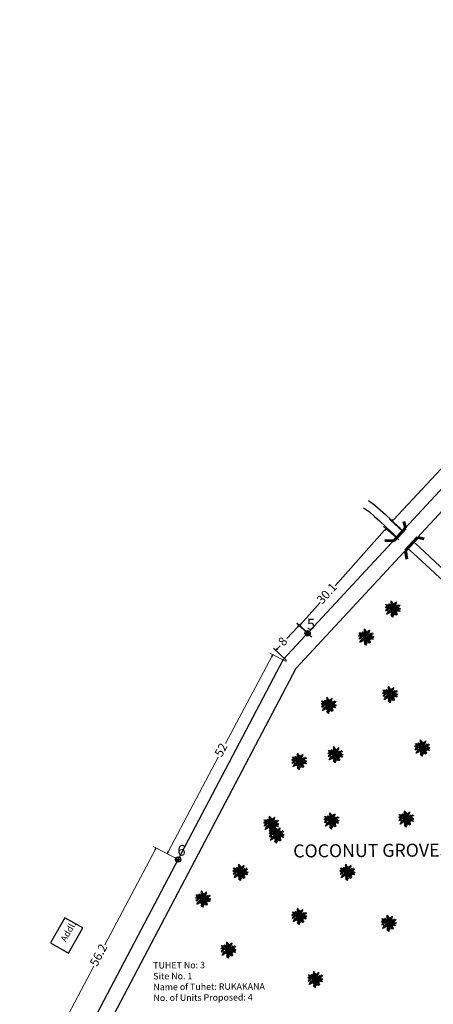
# Model space of a CAD drawing. Units: millimetres. Extents: x -670339 to 517534, y 1911 to 163753.
# Drawn here: x 8096 to 8191, y 15844 to 16072 of the extents above; entities that cross this region are included whole.
import ezdxf

# ---------------------------------------------------------------- set-up
doc = ezdxf.new("R2010")
doc.units = ezdxf.units.MM
doc.linetypes.add('ACAD_ISO02W100', pattern=[15, 12, -3])
for name, color, linetype in [('Addl', 24, 'Continuous'), ('dimension', 10, 'Continuous'), ('Existing Road', 12, 'Continuous'), ('Katcha Rd Existing', 5, 'Continuous'), ('Nullah', 140, 'Continuous'), ('Pwd temp', 10, 'Continuous'), ('Text', 7, 'Continuous'), ('Tuhet Bnd', 170, 'ACAD_ISO02W100')]:
    doc.layers.add(name, color=color, linetype=linetype)
doc.layers.add('tree', color=94, linetype='Continuous', lineweight=9)
doc.layers.get('0').off()
doc.layers.get('Tuhet Bnd').off()
doc.styles.add('ATT', font='ARIAL.TTF')
doc.styles.get("Standard").update_dxf_attribs({"font": 'ARIALN.TTF'})
doc.dimstyles.new('ISO-25', dxfattribs={"dimtxt": 2, "dimasz": 0.5, "dimexe": 0.75, "dimexo": 1, "dimtad": 0, "dimdec": 1, "dimdsep": 46, "dimtxsty": 'Standard', "dimblk": 'CLOSEDBLANK', "dimcen": 2.5, "dimdle": 0.5, "dimclrd": 7, "dimclre": 7, "dimclrt": 7, "dimadec": 0, "dimazin": 0, "dimtfac": 1, "dimtdec": 1, "dimtmove": 0, "dimatfit": 3, "dimfxl": 0, "dimlwd": 5, "dimlwe": 5, "dimarcsym": 0})

# ---------------------------------------------------------------- blocks, each defined once
blk = doc.blocks.new('_ClosedBlank')
at = {"color": 0, "linetype": 'ByBlock', "lineweight": -2}
for p, q in [((-1, 0.17), (0, 0)), ((-1, 0.17), (-1, -0.17)), ((0, 0), (-1, -0.17))]:
    blk.add_line(p, q, dxfattribs=at)
blk = doc.blocks.new('*D234')
at = {"layer": 'Defpoints', "color": 0, "ltscale": 0.002}
for p in [(8234.79, 16005.36), (8181.88, 15955.91), (8185.32, 15952.67)]:
    blk.add_point(p, dxfattribs=at)
at = {"layer": 'Katcha Rd Existing', "color": 7, "lineweight": 5, "ltscale": 0.002}
for p, q in [((8231.01, 16008.23), (8206.73, 15982.38)), ((8234.07, 16006.05), (8230.8, 16009.11)), ((8182.22, 15956.27), (8202.97, 15978.37)), ((8184.6, 15953.36), (8181.33, 15956.42))]:
    blk.add_line(p, q, dxfattribs=at)
at = {"layer": 'Katcha Rd Existing', "color": 7, "lineweight": 5, "ltscale": 0.002, "xscale": 0.5, "yscale": 0.5, "zscale": 0.5}
for p, rotation in [((8231.35, 16008.6), 46.80671698182048), ((8181.88, 15955.91), 226.8067169818205)]:
    blk.add_blockref('_ClosedBlank', p, dxfattribs=dict(at, rotation=rotation))
at = {"layer": 'Katcha Rd Existing', "color": 7, "ltscale": 0.002, "insert": (8204.85, 15980.38), "char_height": 2, "attachment_point": 5, "rotation": 46.8067}
blk.add_mtext('72.3', dxfattribs=at)
blk = doc.blocks.new('*D235')
at = {"layer": 'Defpoints', "color": 0, "ltscale": 0.002}
for p in [(8184.2, 15950.92), (8160.48, 15931.79), (8164.13, 15928.51)]:
    blk.add_point(p, dxfattribs=at)
at = {"layer": 'Nullah', "color": 7, "lineweight": 5, "ltscale": 0.002}
for p, q in [((8180.21, 15953.82), (8168.75, 15941.02)), ((8183.45, 15951.58), (8179.98, 15954.69)), ((8160.81, 15932.16), (8165.28, 15937.15)), ((8163.39, 15929.18), (8159.92, 15932.29))]:
    blk.add_line(p, q, dxfattribs=at)
at = {"layer": 'Nullah', "color": 7, "lineweight": 5, "ltscale": 0.002, "xscale": 0.5, "yscale": 0.5, "zscale": 0.5}
for p, rotation in [((8180.54, 15954.19), 48.1567971857007), ((8160.48, 15931.79), 228.1567971857007)]:
    blk.add_blockref('_ClosedBlank', p, dxfattribs=dict(at, rotation=rotation))
at = {"layer": 'Nullah', "color": 7, "ltscale": 0.002, "insert": (8167.01, 15939.09), "char_height": 2, "attachment_point": 5, "rotation": 48.1568}
blk.add_mtext('30.1', dxfattribs=at)
blk = doc.blocks.new('*D236')
at = {"layer": 'Defpoints', "color": 0, "ltscale": 0.002}
for p in [(8163.74, 15928.9), (8155.05, 15926.07), (8158.3, 15923.05)]:
    blk.add_point(p, dxfattribs=at)
at = {"layer": 'Nullah', "color": 7, "lineweight": 5, "ltscale": 0.002}
for p, q in [((8163, 15929.58), (8159.94, 15932.43)), ((8160.15, 15931.55), (8157.64, 15928.86)), ((8157.57, 15923.73), (8154.5, 15926.58)), ((8155.39, 15926.43), (8156.06, 15927.15))]:
    blk.add_line(p, q, dxfattribs=at)
at = {"layer": 'Nullah', "color": 7, "lineweight": 5, "ltscale": 0.002, "xscale": 0.5, "yscale": 0.5, "zscale": 0.5}
for p, rotation in [((8160.49, 15931.92), 47.1000209664386), ((8155.05, 15926.07), 227.1000209664386)]:
    blk.add_blockref('_ClosedBlank', p, dxfattribs=dict(at, rotation=rotation))
at = {"layer": 'Nullah', "color": 7, "ltscale": 0.002, "insert": (8156.85, 15928), "char_height": 2, "attachment_point": 5, "rotation": 47.1}
blk.add_mtext('8', dxfattribs=at)
blk = doc.blocks.new('*D237')
at = {"layer": 'Defpoints', "color": 0, "ltscale": 0.002}
for p in [(8158.3, 15923.05), (8129.96, 15879.19), (8133.89, 15877.1)]:
    blk.add_point(p, dxfattribs=at)
at = {"layer": 'Nullah', "color": 7, "lineweight": 5, "ltscale": 0.002}
for p, q in [((8154.14, 15924.69), (8143.46, 15904.6)), ((8157.42, 15923.52), (8153.71, 15925.49)), ((8130.19, 15879.63), (8141.78, 15901.44)), ((8133, 15877.57), (8129.3, 15879.54))]:
    blk.add_line(p, q, dxfattribs=at)
at = {"layer": 'Nullah', "color": 7, "lineweight": 5, "ltscale": 0.002, "xscale": 0.5, "yscale": 0.5, "zscale": 0.5}
for p, rotation in [((8154.37, 15925.13), 62.01485964851696), ((8129.96, 15879.19), 242.014859648517)]:
    blk.add_blockref('_ClosedBlank', p, dxfattribs=dict(at, rotation=rotation))
at = {"layer": 'Nullah', "color": 7, "ltscale": 0.002, "insert": (8142.62, 15903.02), "char_height": 2, "attachment_point": 5, "rotation": 62.0149}
blk.add_mtext('52', dxfattribs=at)
blk = doc.blocks.new('A$C14CA49D7')
at = {"layer": 'dimension'}
for points in [[(0, 0.62), (1.22, 0.62)], [(0.61, 1.22), (0.61, 0)]]:
    blk.add_lwpolyline(points, dxfattribs=at)
at = {"layer": 'dimension', "lineweight": 30}
blk.add_circle((0.61, 0.61), 0.61, dxfattribs=at)
blk = doc.blocks.new('A$C1E7C452F')
at = {"layer": 'Katcha Rd Existing', "ltscale": 0.002}
blk.add_blockref('A$C14CA49D7', (0, 0), dxfattribs=at)
blk = doc.blocks.new('*D262')
at = {"layer": 'Defpoints', "color": 0, "ltscale": 0.002}
for p in [(8132.51, 15877.83), (8101.23, 15830.84), (8106.33, 15828.15)]:
    blk.add_point(p, dxfattribs=at)
at = {"layer": 'dimension', "color": 7, "lineweight": 5, "ltscale": 0.002}
for p, q in [((8131.63, 15878.3), (8126.74, 15880.87)), ((8127.17, 15880.08), (8115.6, 15858.11)), ((8101.46, 15831.28), (8113.04, 15853.25)), ((8105.45, 15828.61), (8100.56, 15831.19))]:
    blk.add_line(p, q, dxfattribs=at)
at = {"layer": 'dimension', "color": 7, "lineweight": 5, "ltscale": 0.002, "xscale": 0.5, "yscale": 0.5, "zscale": 0.5}
for p, rotation in [((8127.41, 15880.53), 62.21440465093042), ((8101.23, 15830.84), 242.2144046509304)]:
    blk.add_blockref('_ClosedBlank', p, dxfattribs=dict(at, rotation=rotation))
at = {"layer": 'dimension', "color": 7, "ltscale": 0.002, "insert": (8114.32, 15855.68), "char_height": 2, "attachment_point": 5, "rotation": 62.2144}
blk.add_mtext('56.2', dxfattribs=at)
blk = doc.blocks.new('12PPLT15')
at = {"color": 0, "linetype": 'ByBlock'}
for p, q in [((-0.197, 0.032), (-0.424, 0.087)), ((-0.311, 0.181), (-0.394, 0.245)), ((0.013, -0.001), (-0.211, 0.261)), ((0.013, -0.001), (-0.088, 0.491)), ((0.013, -0.001), (0.471, 0.206)), ((0.105, 0.233), (0.218, 0.416)), ((0.344, -0.02), (0.467, 0.009)), ((-0.304, -0.006), (-0.415, -0.1)), ((0.013, -0.001), (-0.373, -0.336)), ((0.006, -0.159), (-0.023, -0.458)), ((0.013, -0.001), (0.245, -0.333)), ((0.205, -0.033), (0.429, -0.132))]:
    blk.add_line(p, q, dxfattribs=at)
for points in [[(-0.136, 0.015), (-0.185, 0.078), (-0.185, 0.032), (-0.233, 0.099), (-0.22, 0.055), (-0.295, 0.132), (-0.279, 0.074), (-0.359, 0.141), (-0.337, 0.087), (-0.408, 0.135), (-0.382, 0.09), (-0.457, 0.122), (-0.446, 0.097), (-0.476, 0.087), (-0.424, 0.078), (-0.466, 0.055), (-0.369, 0.055), (-0.411, 0.038), (-0.314, 0.049), (-0.366, 0.015), (-0.26, 0.036), (-0.314, 0.013), (-0.224, 0.015), (-0.26, -0.012), (-0.166, 0.009), (-0.197, -0.016), (-0.149, -0.004)], [(-0.289, 0.158), (-0.356, 0.164), (-0.323, 0.177), (-0.411, 0.177), (-0.356, 0.197), (-0.427, 0.206), (-0.382, 0.219), (-0.453, 0.268), (-0.379, 0.252), (-0.394, 0.284), (-0.346, 0.233), (-0.331, 0.271), (-0.317, 0.212), (-0.311, 0.252), (-0.285, 0.17)], [(-0.023, 0.057), (-0.023, 0.126), (-0.05, 0.087), (-0.065, 0.126), (-0.076, 0.103), (-0.098, 0.174), (-0.107, 0.155), (-0.136, 0.239), (-0.143, 0.21), (-0.166, 0.294), (-0.17, 0.248), (-0.214, 0.323), (-0.201, 0.271), (-0.262, 0.319), (-0.22, 0.258), (-0.272, 0.268), (-0.208, 0.233), (-0.289, 0.212), (-0.178, 0.2), (-0.26, 0.162), (-0.153, 0.158), (-0.208, 0.12), (-0.117, 0.12), (-0.159, 0.09), (-0.065, 0.061), (-0.126, 0.038), (-0.021, 0.019), (-0.078, 0.003), (-0.021, -0.012), (-0.136, -0.02), (-0.082, -0.035), (-0.191, -0.054), (-0.126, -0.071), (-0.247, -0.1), (-0.17, -0.117), (-0.304, -0.132), (-0.233, -0.152), (-0.344, -0.181), (-0.233, -0.19), (-0.359, -0.223), (-0.279, -0.236), (-0.385, -0.278), (-0.331, -0.278), (-0.401, -0.339), (-0.321, -0.31), (-0.317, -0.345), (-0.291, -0.278), (-0.281, -0.314), (-0.262, -0.249), (-0.247, -0.291), (-0.214, -0.213), (-0.197, -0.284), (-0.17, -0.184), (-0.162, -0.239), (-0.114, -0.139), (-0.114, -0.203), (-0.069, -0.094), (-0.065, -0.171), (-0.03, -0.068), (-0.015, -0.132), (-0.001, -0.035), (0.006, -0.098), (0.021, -0.052), (0.027, -0.159), (0.05, -0.119), (0.038, -0.217), (0.083, -0.142), (0.073, -0.223), (0.092, -0.181), (0.099, -0.291), (0.125, -0.203), (0.119, -0.294), (0.14, -0.249), (0.14, -0.358), (0.163, -0.281), (0.17, -0.397), (0.182, -0.32), (0.245, -0.4), (0.215, -0.333), (0.306, -0.368), (0.251, -0.314), (0.318, -0.31), (0.247, -0.284), (0.283, -0.272), (0.224, -0.249), (0.274, -0.236), (0.193, -0.209), (0.287, -0.194), (0.17, -0.178), (0.28, -0.152), (0.161, -0.142), (0.241, -0.123), (0.125, -0.117), (0.182, -0.1), (0.079, -0.081), (0.138, -0.068), (0.05, -0.033), (0.09, -0.029)], [(0.008, 0.049), (0.041, 0.162), (0.002, 0.122), (0.057, 0.248), (-0.001, 0.2), (0.073, 0.313), (-0.007, 0.258), (0.035, 0.352), (-0.007, 0.306), (0.021, 0.394), (-0.034, 0.342), (-0.015, 0.43), (-0.046, 0.403), (-0.053, 0.497), (-0.063, 0.461), (-0.111, 0.516), (-0.076, 0.436), (-0.134, 0.449), (-0.072, 0.403), (-0.134, 0.388), (-0.069, 0.367), (-0.126, 0.359), (-0.053, 0.313), (-0.126, 0.323), (-0.042, 0.261), (-0.105, 0.281), (-0.072, 0.245), (-0.101, 0.245), (-0.053, 0.2), (-0.12, 0.204), (-0.034, 0.149), (-0.092, 0.151), (-0.04, 0.113)], [(0.038, 0), (0.163, -0.052), (0.083, 0.015), (0.17, 0.007), (0.134, 0.036), (0.276, 0.019), (0.19, 0.051), (0.289, 0.051), (0.238, 0.071), (0.415, 0.08), (0.289, 0.107), (0.379, 0.12), (0.309, 0.135), (0.467, 0.168), (0.396, 0.17), (0.49, 0.226), (0.389, 0.2), (0.4, 0.275), (0.354, 0.164), (0.341, 0.233), (0.325, 0.162), (0.276, 0.252), (0.257, 0.126), (0.238, 0.197), (0.234, 0.12), (0.193, 0.223), (0.186, 0.099), (0.167, 0.141), (0.14, 0.074), (0.115, 0.17), (0.083, 0.061), (0.083, 0.113), (0.05, 0.061), (0.041, 0.11), (0.027, 0.022)], [(0.069, 0.191), (0.083, 0.29), (0.096, 0.252), (0.099, 0.348), (0.125, 0.29), (0.121, 0.388), (0.154, 0.332), (0.157, 0.397), (0.176, 0.374), (0.19, 0.43), (0.199, 0.407), (0.238, 0.449), (0.224, 0.397), (0.266, 0.394), (0.209, 0.374), (0.247, 0.361), (0.182, 0.338), (0.245, 0.323), (0.161, 0.296), (0.203, 0.281), (0.134, 0.252), (0.193, 0.245), (0.102, 0.212), (0.154, 0.206), (0.067, 0.168)], [(0.318, -0.01), (0.364, 0.042), (0.367, 0), (0.431, 0.036), (0.415, 0.009), (0.499, 0.029), (0.483, 0.003), (0.506, -0.01), (0.435, -0.01), (0.486, -0.039), (0.383, -0.029)], [(-0.311, -0.004), (-0.356, -0.016), (-0.34, -0.023), (-0.394, -0.033), (-0.373, -0.042), (-0.44, -0.048), (-0.394, -0.062), (-0.45, -0.084), (-0.421, -0.087), (-0.457, -0.117), (-0.415, -0.117), (-0.424, -0.142), (-0.385, -0.1), (-0.379, -0.132), (-0.363, -0.075), (-0.344, -0.117), (-0.34, -0.054), (-0.321, -0.094), (-0.308, -0.035), (-0.295, -0.054), (-0.295, -0.02)], [(-0.017, -0.165), (-0.063, -0.181), (-0.011, -0.188), (-0.078, -0.209), (-0.015, -0.207), (-0.124, -0.245), (-0.03, -0.236), (-0.12, -0.287), (-0.027, -0.261), (-0.092, -0.322), (-0.05, -0.303), (-0.107, -0.385), (-0.034, -0.333), (-0.12, -0.448), (-0.04, -0.385), (-0.084, -0.49), (-0.053, -0.452), (-0.034, -0.53), (-0.021, -0.477), (0.031, -0.533), (0.006, -0.458), (0.048, -0.465), (0.012, -0.41), (0.073, -0.429), (0.008, -0.368), (0.086, -0.404), (0.012, -0.333), (0.079, -0.349), (0.019, -0.303), (0.079, -0.307), (0.019, -0.245), (0.048, -0.259), (0.019, -0.213)], [(0.17, -0.012), (0.274, -0.012), (0.245, -0.026), (0.318, -0.026), (0.295, -0.042), (0.383, -0.058), (0.328, -0.062), (0.425, -0.09), (0.377, -0.094), (0.483, -0.126), (0.442, -0.132), (0.471, -0.165), (0.4, -0.142), (0.412, -0.171), (0.37, -0.123), (0.36, -0.152), (0.325, -0.1), (0.312, -0.159), (0.28, -0.09), (0.274, -0.132), (0.251, -0.075), (0.234, -0.106), (0.199, -0.048), (0.186, -0.081), (0.182, -0.045)]]:
    blk.add_lwpolyline(points, dxfattribs=at)
at = {"color": 0, "linetype": 'ByBlock', "style": 'ATT'}
for tag, p, flags in [('ITEM', (-1, -3.75), 3), ('ROOM_NUMBER', (-1, -5.083), 1)]:
    blk.add_attdef(tag, p, '', height=1, dxfattribs=dict(at, flags=flags))

msp = doc.modelspace()

# ---------------------------------------------------------------- linework, layer by layer
at = {"layer": 'Addl'}
for p, q in [((8106.3, 15864.41), (8102.98, 15858.59)), ((8110.47, 15862.04), (8106.3, 15864.41)), ((8107.15, 15856.22), (8110.47, 15862.04))]:
    msp.add_line(p, q, dxfattribs=at)
at = {"layer": 'Addl', "ltscale": 0.002}
msp.add_line((8102.98, 15858.59), (8107.15, 15856.22), dxfattribs=at)
at = {"layer": 'Existing Road'}
for p, q in [((8159.74, 15922.02), (8209.53, 15975.6)), ((8116.05, 15839.07), (8159.74, 15922.02))]:
    msp.add_line(p, q, dxfattribs=at)
at = {"layer": 'Existing Road', "lineweight": 60, "ltscale": 0.002}
for p, q in [((8185.05, 15954.31), (8184.61, 15955.84)), ((8182.3, 15951.35), (8185.05, 15954.31)), ((8180.25, 15951.5), (8182.3, 15951.35)), ((8185.02, 15949.18), (8187.78, 15952.15)), ((8187.78, 15952.15), (8189.34, 15951.82)), ((8185.33, 15947.15), (8185.02, 15949.18))]:
    msp.add_line(p, q, dxfattribs=at)
at = {"layer": 'Existing Road'}
msp.add_lwpolyline([(7567.35, 15556.08), (7485.6, 15494.21), (7502.18, 15427.97), (7599.06, 15382.41), (7737.44, 15405.46), (7853.57, 15492.5), (7981.72, 15603.08), (8038.29, 15701.6), (8098.15, 15812.6), (8156.86, 15924.07), (8233.86, 16006.93), (8322.51, 16030.55), (8473.89, 16071.28), (8572.9, 16141.11), (8655.78, 16188.44), (8763.09, 16182.48), (8881.01, 16094.1), (8992.65, 15988.42), (9057.28, 15865.13), (9097.96, 15772.21), (9196.6, 15679.44)], dxfattribs=at)
at = {"layer": 'Nullah', "ltscale": 0.002}
for points in [[(8176.44, 15960.66), (8177.92, 15959.62), (8179.18, 15958.51), (8180.37, 15957.47), (8181.85, 15956.06), (8183.49, 15954.51), (8184.3, 15953.54), (8184.32, 15953.53)], [(8175.29, 15959.02), (8176.68, 15958.05), (8177.86, 15957.01), (8179.02, 15955.99), (8180.48, 15954.61), (8182.03, 15953.13), (8182.86, 15952.16), (8182.96, 15952.06)], [(8186.87, 15951.17), (8188.24, 15949.91), (8193.06, 15945.46), (8197.44, 15941.38), (8200.55, 15938.42), (8204.34, 15935), (8208.79, 15932.63), (8214.21, 15931.15)], [(8185.51, 15949.7), (8186.88, 15948.44), (8191.7, 15943.99), (8196.07, 15939.93), (8199.19, 15936.95), (8203.18, 15933.36), (8208.05, 15930.76), (8213.68, 15929.22)]]:
    msp.add_lwpolyline(points, dxfattribs=at)

# ---------------------------------------------------------------- block references
at = {"layer": 'tree', "xscale": 3.6, "yscale": 3.6, "zscale": 3.6}
for p in [(8182.06, 15935.69), (8175.88, 15929.21), (8181.44, 15915.94), (8167.23, 15913.47), (8188.85, 15903.6), (8168.78, 15902.05), (8160.44, 15900.51), (8153.96, 15886.01), (8167.9, 15886.79), (8185.15, 15887.24), (8155.19, 15883.54), (8146.85, 15874.9), (8171.56, 15874.9), (8138.21, 15868.73), (8160.44, 15864.72), (8181.13, 15863.17), (8144.07, 15857), (8164.15, 15850.22)]:
    msp.add_blockref('12PPLT15', p, dxfattribs=at)
at = {"layer": 'Tuhet Bnd', "ltscale": 0.002}
for p in [(8161.8, 15929.44), (8131.9, 15877.23)]:
    msp.add_blockref('A$C1E7C452F', p, dxfattribs=at)

# ---------------------------------------------------------------- texts
at = {"layer": 'Pwd temp', "char_height": 2.5, "attachment_point": 1}
for s, insert in [('{\\fArial Narrow|b0|i0|c0|p34;5}', (8162.24, 15933.41)), ('{\\fArial Narrow|b0|i0|c0|p34;6}', (8132.33, 15881.2))]:
    msp.add_mtext(s, dxfattribs=dict(at, insert=insert))
at = {"layer": 'Text', "attachment_point": 1}
for s, insert, char_height, rotation in [('{\\fArial Narrow|b1|i0|c0|p34;COCONUT GROVES}', (8159.08, 15881.31), 3, 0.3561), ('{\\fArial Narrow|b0|i0|c0|p34;Addl.}', (8105.22, 15859.44), 1.5, 60.3352), ('{\\fArial Narrow|b1|i0|c0|p34;TUHET No: 3\\PSite No. 1\\PName of Tuhet: RUKAKANA\\PNo. of Units Proposed: 4}', (8126.74, 15854.16), 1.5, 0.3561)]:
    msp.add_mtext(s, dxfattribs=dict(at, insert=insert, char_height=char_height, rotation=rotation))

# ---------------------------------------------------------------- dimensions: what is measured, and where the dimension line sits
at = {"layer": 'dimension', "ltscale": 0.002}
dim = msp.add_aligned_dim(p1=(8132.51, 15877.83), p2=(8106.33, 15828.15), distance=-5.77, dimstyle='ISO-25', dxfattribs=at)
dim.commit()
dim.dimension.update_dxf_attribs({"geometry": '*D262', "text_midpoint": (8114.32, 15855.68)})
at = {"layer": 'Katcha Rd Existing', "ltscale": 0.002}
dim = msp.add_linear_dim(base=(8181.88, 15955.91), p1=(8234.79, 16005.36), p2=(8185.32, 15952.67), angle=226.8067, dimstyle='ISO-25', dxfattribs=at)
dim.commit()
dim.dimension.update_dxf_attribs({"geometry": '*D234', "text_midpoint": (8204.85, 15980.38), "dimtype": 161})
at = {"layer": 'Nullah', "ltscale": 0.002}
for base, p1, p2, angle, picture, middle in [((8160.48, 15931.79), (8184.2, 15950.92), (8164.13, 15928.51), 228.1568, '*D235', (8167.01, 15939.09)), ((8155.05, 15926.07), (8163.74, 15928.9), (8158.3, 15923.05), 227.1, '*D236', (8156.85, 15928)), ((8129.96, 15879.19), (8158.3, 15923.05), (8133.89, 15877.1), 242.0149, '*D237', (8142.62, 15903.02))]:
    dim = msp.add_linear_dim(base=base, p1=p1, p2=p2, angle=angle, dimstyle='ISO-25', dxfattribs=at)
    dim.commit()
    dim.dimension.update_dxf_attribs({"geometry": picture, "text_midpoint": middle, "dimtype": 161})

doc.saveas('drawing.dxf')
